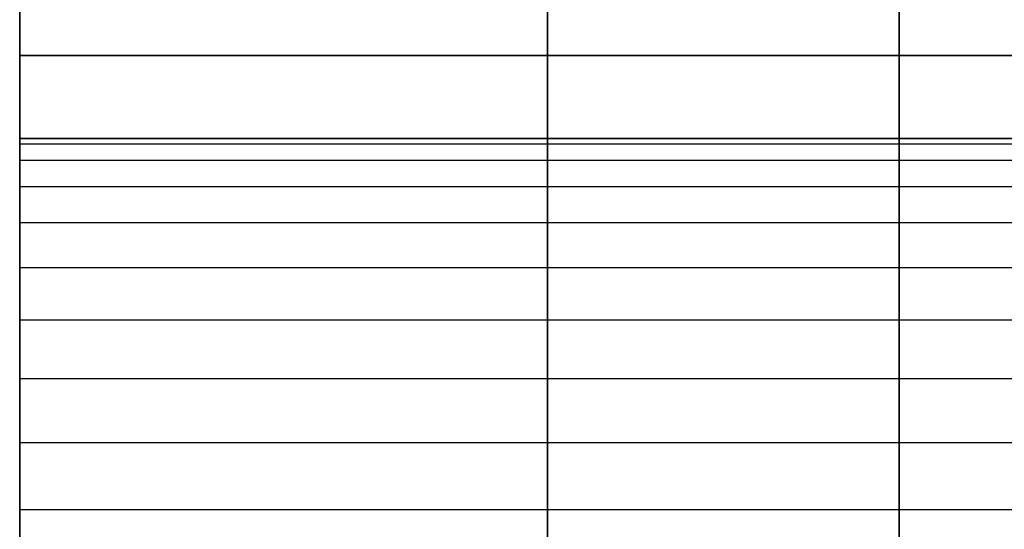
# Model space of a CAD drawing. Units: millimetres. Extents: x 1495 to 9235, y 1784 to 11509.
# Drawn here: x 5573 to 5579, y 6633 to 6636 of the extents above; entities that cross this region are included whole.
import ezdxf

# ---------------------------------------------------------------- set-up
doc = ezdxf.new("R2010")
doc.units = ezdxf.units.MM
doc.layers.add('Dimensions', color=7, linetype='Continuous')
doc.styles.get("Standard").update_dxf_attribs({"font": 'arial.ttf'})
doc.dimstyles.new('Leikkiset keinu', dxfattribs={"dimtxt": 150, "dimasz": 2.5, "dimexe": 0.06, "dimexo": 0.625, "dimtad": 0, "dimtih": 1, "dimtoh": 1, "dimdec": 0, "dimtxsty": 'Standard', "dimcen": 2.5, "dimadec": 0, "dimazin": 0, "dimtfac": 1, "dimtmove": 0, "dimatfit": 3, "dimfxl": 1, "dimarcsym": 0})

# ---------------------------------------------------------------- blocks, each defined once
blk = doc.blocks.new('*D7')
at = {"layer": 'Defpoints', "color": 0, "transparency": 16777216}
for p in [(7463.7186, 7027.6937), (7463.7186, 6685.8945), (3823.0623, 6596.5376)]:
    blk.add_point(p, dxfattribs=at)
at = {"layer": 'Dimensions', "color": 0, "lineweight": -2, "transparency": 16777216}
for p, q in [((3823.0623, 6597.1626), (3823.0623, 7027.7537)), ((7463.7186, 6686.5195), (7463.7186, 7027.7537)), ((3825.5623, 7027.6937), (5433.3179, 7027.6937)), ((7461.2186, 7027.6937), (5853.4629, 7027.6937))]:
    blk.add_line(p, q, dxfattribs=at)
at = {"layer": 'Dimensions', "color": 0, "transparency": 16777216}
for points in [[(3825.5623, 7028.1104), (3825.5623, 7027.2771), (3823.0623, 7027.6937)], [(7461.2186, 7028.1104), (7461.2186, 7027.2771), (7463.7186, 7027.6937)]]:
    blk.add_solid(points, dxfattribs=at)
at = {"layer": 'Dimensions', "color": 0, "transparency": 16777216, "insert": (5643.3904, 7027.6937), "char_height": 150, "attachment_point": 5}
blk.add_mtext('3641', dxfattribs=at)
blk = doc.blocks.new('*D9')
at = {"layer": 'Defpoints', "color": 0, "transparency": 16777216}
for p in [(9234.7936, 9094.3181), (2323.0625, 6183.5474), (9234.7936, 6183.5474)]:
    blk.add_point(p, dxfattribs=at)
at = {"layer": 'Dimensions', "color": 0, "lineweight": -2, "transparency": 16777216}
for p, q in [((2323.0625, 6184.1724), (2323.0625, 9094.3781)), ((9234.7936, 6184.1724), (9234.7936, 9094.3781)), ((2325.5625, 9094.3181), (5554.6844, 9094.3181)), ((9232.2936, 9094.3181), (6003.1718, 9094.3181))]:
    blk.add_line(p, q, dxfattribs=at)
at = {"layer": 'Dimensions', "color": 0, "transparency": 16777216}
for points in [[(2325.5625, 9094.7348), (2325.5625, 9093.9014), (2323.0625, 9094.3181)], [(9232.2936, 9094.7348), (9232.2936, 9093.9014), (9234.7936, 9094.3181)]]:
    blk.add_solid(points, dxfattribs=at)
at = {"layer": 'Dimensions', "color": 0, "transparency": 16777216, "insert": (5778.9281, 9094.3181), "char_height": 150, "attachment_point": 5}
blk.add_mtext('6912', dxfattribs=at)

msp = doc.modelspace()

# ---------------------------------------------------------------- linework, layer by layer
for p, q in [((5578.3053, 6589.5376), (5578.3053, 6689.5376)), ((5576.3053, 6597.5394), (5576.3053, 6681.5394)), ((5573.3055, 6674.4757), (5573.3055, 6594.4757)), ((5578.3055, 6674.4757), (5578.3055, 6594.4757)), ((5576.3053, 6657.017), (5576.3053, 6635.416)), ((5573.3053, 6635.8045), (5573.3053, 6638.7035)), ((5573.3053, 6635.8045), (5573.3053, 6638.7035)), ((5573.3053, 6638.7035), (5573.3053, 6635.8045)), ((5573.3053, 6638.7035), (5573.3053, 6635.8045)), ((5573.3053, 6635.8045), (5573.3053, 6638.7035)), ((5573.3053, 6635.8045), (5573.3053, 6638.7035)), ((5573.3053, 6638.7035), (5573.3053, 6635.8045)), ((5573.3053, 6638.7035), (5573.3053, 6635.8045)), ((5573.3053, 6635.8045), (5573.3053, 6638.7035)), ((5573.3053, 6635.8045), (5573.3053, 6638.7035)), ((5573.3053, 6638.7035), (5573.3053, 6635.8045)), ((5573.3053, 6638.7035), (5573.3053, 6635.8045)), ((5573.3053, 6635.8045), (5573.3053, 6638.7035)), ((5573.3053, 6635.8045), (5573.3053, 6638.7035)), ((5573.3053, 6638.7035), (5573.3053, 6635.8045)), ((5573.3053, 6638.7035), (5573.3053, 6635.8045)), ((5573.3053, 6635.8045), (5573.3053, 6638.7035)), ((5573.3053, 6635.8045), (5573.3053, 6638.7035)), ((5573.3053, 6638.7035), (5573.3053, 6635.8045)), ((5573.3053, 6638.7035), (5573.3053, 6635.8045)), ((5578.3053, 6636.4085), (5578.3053, 6635.8875)), ((5578.3053, 6635.8875), (5578.3053, 6631.8875)), ((5573.3053, 6632.8322), (5573.3053, 6635.8045)), ((5573.3053, 6635.8045), (5583.3053, 6635.8045)), ((5583.3053, 6635.8045), (5573.3053, 6635.8045)), ((5573.3053, 6632.8322), (5573.3053, 6635.8045)), ((5573.3053, 6635.8045), (5573.3053, 6632.8322)), ((5573.3053, 6635.8045), (5583.3053, 6635.8045)), ((5573.3053, 6635.8045), (5573.3053, 6632.8322)), ((5583.3053, 6635.8045), (5573.3053, 6635.8045)), ((5573.3053, 6632.8322), (5573.3053, 6635.8045)), ((5573.3053, 6635.8045), (5583.3053, 6635.8045)), ((5583.3053, 6635.8045), (5573.3053, 6635.8045)), ((5573.3053, 6632.8322), (5573.3053, 6635.8045)), ((5573.3053, 6635.8045), (5573.3053, 6632.8322)), ((5573.3053, 6635.8045), (5583.3053, 6635.8045)), ((5573.3053, 6635.8045), (5573.3053, 6632.8322)), ((5583.3053, 6635.8045), (5573.3053, 6635.8045)), ((5573.3053, 6632.8322), (5573.3053, 6635.8045)), ((5573.3053, 6635.8045), (5583.3053, 6635.8045)), ((5583.3053, 6635.8045), (5573.3053, 6635.8045)), ((5573.3053, 6632.8322), (5573.3053, 6635.8045)), ((5573.3053, 6635.8045), (5573.3053, 6632.8322)), ((5573.3053, 6635.8045), (5583.3053, 6635.8045)), ((5573.3053, 6635.8045), (5573.3053, 6632.8322)), ((5583.3053, 6635.8045), (5573.3053, 6635.8045)), ((5573.3053, 6632.8322), (5573.3053, 6635.8045)), ((5573.3053, 6635.8045), (5583.3053, 6635.8045)), ((5583.3053, 6635.8045), (5573.3053, 6635.8045)), ((5573.3053, 6632.8322), (5573.3053, 6635.8045)), ((5573.3053, 6635.8045), (5573.3053, 6632.8322)), ((5573.3053, 6635.8045), (5583.3053, 6635.8045)), ((5573.3053, 6635.8045), (5573.3053, 6632.8322)), ((5583.3053, 6635.8045), (5573.3053, 6635.8045)), ((5573.3053, 6632.8322), (5573.3053, 6635.8045)), ((5573.3053, 6635.8045), (5583.3053, 6635.8045)), ((5583.3053, 6635.8045), (5573.3053, 6635.8045)), ((5573.3053, 6632.8322), (5573.3053, 6635.8045)), ((5573.3053, 6635.8045), (5573.3053, 6632.8322)), ((5573.3053, 6635.8045), (5583.3053, 6635.8045)), ((5573.3053, 6635.8045), (5573.3053, 6632.8322)), ((5583.3053, 6635.8045), (5573.3053, 6635.8045)), ((5576.3053, 6635.416), (5576.3053, 6630.9808)), ((5583.3053, 6635.3322), (5573.3053, 6635.3322)), ((5573.3053, 6635.3322), (5573.3053, 6635.3014)), ((5573.3053, 6635.3322), (5583.3053, 6635.3322)), ((5573.3053, 6635.3014), (5573.3053, 6635.3322)), ((5583.3053, 6635.3322), (5573.3053, 6635.3322)), ((5573.3053, 6635.3322), (5573.3053, 6635.3014)), ((5573.3053, 6635.3322), (5583.3053, 6635.3322)), ((5573.3053, 6635.3014), (5573.3053, 6635.3322)), ((5573.3053, 6635.3014), (5573.3053, 6635.3322)), ((5573.3053, 6635.3322), (5573.3053, 6635.3014)), ((5573.3053, 6635.3014), (5573.3053, 6635.3322)), ((5573.3053, 6635.3322), (5573.3053, 6635.3014)), ((5583.3053, 6635.3322), (5573.3053, 6635.3322)), ((5573.3053, 6635.3322), (5573.3053, 6635.3014)), ((5573.3053, 6635.3322), (5583.3053, 6635.3322)), ((5573.3053, 6635.3014), (5573.3053, 6635.3322)), ((5583.3053, 6635.3322), (5573.3053, 6635.3322)), ((5573.3053, 6635.3322), (5573.3053, 6635.3014)), ((5573.3053, 6635.3322), (5583.3053, 6635.3322)), ((5573.3053, 6635.3014), (5573.3053, 6635.3322)), ((5573.3053, 6635.3014), (5573.3053, 6635.3322)), ((5573.3053, 6635.3322), (5573.3053, 6635.3014)), ((5573.3053, 6635.3014), (5573.3053, 6635.3322)), ((5573.3053, 6635.3322), (5573.3053, 6635.3014)), ((5583.3053, 6635.3322), (5573.3053, 6635.3322)), ((5573.3053, 6635.3322), (5573.3053, 6635.3014)), ((5573.3053, 6635.3322), (5583.3053, 6635.3322)), ((5573.3053, 6635.3014), (5573.3053, 6635.3322)), ((5583.3053, 6635.3322), (5573.3053, 6635.3322)), ((5573.3053, 6635.3322), (5573.3053, 6635.3014)), ((5573.3053, 6635.3322), (5583.3053, 6635.3322)), ((5573.3053, 6635.3014), (5573.3053, 6635.3322)), ((5573.3053, 6635.3014), (5573.3053, 6635.3322)), ((5573.3053, 6635.3322), (5573.3053, 6635.3014)), ((5573.3053, 6635.3014), (5573.3053, 6635.3322)), ((5573.3053, 6635.3322), (5573.3053, 6635.3014)), ((5583.3053, 6635.3322), (5573.3053, 6635.3322)), ((5573.3053, 6635.3322), (5573.3053, 6635.3014)), ((5573.3053, 6635.3322), (5583.3053, 6635.3322)), ((5573.3053, 6635.3014), (5573.3053, 6635.3322)), ((5583.3053, 6635.3322), (5573.3053, 6635.3322)), ((5573.3053, 6635.3322), (5573.3053, 6635.3014)), ((5573.3053, 6635.3322), (5583.3053, 6635.3322)), ((5573.3053, 6635.3014), (5573.3053, 6635.3322)), ((5573.3053, 6635.3014), (5573.3053, 6635.3322)), ((5573.3053, 6635.3322), (5573.3053, 6635.3014)), ((5573.3053, 6635.3014), (5573.3053, 6635.3322)), ((5573.3053, 6635.3322), (5573.3053, 6635.3014)), ((5583.3053, 6635.3322), (5573.3053, 6635.3322)), ((5573.3053, 6635.3322), (5573.3053, 6635.3014)), ((5573.3053, 6635.3322), (5583.3053, 6635.3322)), ((5573.3053, 6635.3014), (5573.3053, 6635.3322)), ((5583.3053, 6635.3322), (5573.3053, 6635.3322)), ((5573.3053, 6635.3322), (5573.3053, 6635.3014)), ((5573.3053, 6635.3322), (5583.3053, 6635.3322)), ((5573.3053, 6635.3014), (5573.3053, 6635.3322)), ((5573.3053, 6635.3014), (5573.3053, 6635.3322)), ((5573.3053, 6635.3322), (5573.3053, 6635.3014)), ((5573.3053, 6635.3014), (5573.3053, 6635.3322)), ((5573.3053, 6635.3322), (5573.3053, 6635.3014)), ((5573.3053, 6635.3014), (5583.3053, 6635.3014)), ((5573.3053, 6635.3014), (5573.3053, 6635.2099)), ((5573.3053, 6635.2099), (5573.3053, 6635.3014)), ((5573.3053, 6635.3014), (5583.3053, 6635.3014)), ((5573.3053, 6635.3014), (5583.3053, 6635.3014)), ((5573.3053, 6635.3014), (5573.3053, 6635.2099)), ((5573.3053, 6635.2099), (5573.3053, 6635.3014)), ((5573.3053, 6635.3014), (5583.3053, 6635.3014)), ((5573.3053, 6635.3014), (5573.3053, 6635.2099)), ((5573.3053, 6635.2099), (5573.3053, 6635.3014)), ((5573.3053, 6635.3014), (5573.3053, 6635.2099)), ((5573.3053, 6635.2099), (5573.3053, 6635.3014)), ((5573.3053, 6635.3014), (5583.3053, 6635.3014)), ((5573.3053, 6635.3014), (5573.3053, 6635.2099)), ((5573.3053, 6635.2099), (5573.3053, 6635.3014)), ((5573.3053, 6635.3014), (5583.3053, 6635.3014)), ((5573.3053, 6635.3014), (5583.3053, 6635.3014)), ((5573.3053, 6635.3014), (5573.3053, 6635.2099)), ((5573.3053, 6635.2099), (5573.3053, 6635.3014)), ((5573.3053, 6635.3014), (5583.3053, 6635.3014)), ((5573.3053, 6635.3014), (5573.3053, 6635.2099)), ((5573.3053, 6635.2099), (5573.3053, 6635.3014)), ((5573.3053, 6635.3014), (5573.3053, 6635.2099)), ((5573.3053, 6635.2099), (5573.3053, 6635.3014)), ((5573.3053, 6635.3014), (5583.3053, 6635.3014)), ((5573.3053, 6635.3014), (5573.3053, 6635.2099)), ((5573.3053, 6635.2099), (5573.3053, 6635.3014)), ((5573.3053, 6635.3014), (5583.3053, 6635.3014)), ((5573.3053, 6635.3014), (5583.3053, 6635.3014)), ((5573.3053, 6635.3014), (5573.3053, 6635.2099)), ((5573.3053, 6635.2099), (5573.3053, 6635.3014)), ((5573.3053, 6635.3014), (5583.3053, 6635.3014)), ((5573.3053, 6635.3014), (5573.3053, 6635.2099)), ((5573.3053, 6635.2099), (5573.3053, 6635.3014)), ((5573.3053, 6635.3014), (5573.3053, 6635.2099)), ((5573.3053, 6635.2099), (5573.3053, 6635.3014)), ((5573.3053, 6635.3014), (5583.3053, 6635.3014)), ((5573.3053, 6635.3014), (5573.3053, 6635.2099)), ((5573.3053, 6635.2099), (5573.3053, 6635.3014)), ((5573.3053, 6635.3014), (5583.3053, 6635.3014)), ((5573.3053, 6635.3014), (5583.3053, 6635.3014)), ((5573.3053, 6635.3014), (5573.3053, 6635.2099)), ((5573.3053, 6635.2099), (5573.3053, 6635.3014)), ((5573.3053, 6635.3014), (5583.3053, 6635.3014)), ((5573.3053, 6635.3014), (5573.3053, 6635.2099)), ((5573.3053, 6635.2099), (5573.3053, 6635.3014)), ((5573.3053, 6635.3014), (5573.3053, 6635.2099)), ((5573.3053, 6635.2099), (5573.3053, 6635.3014)), ((5573.3053, 6635.3014), (5583.3053, 6635.3014)), ((5573.3053, 6635.3014), (5573.3053, 6635.2099)), ((5573.3053, 6635.2099), (5573.3053, 6635.3014)), ((5573.3053, 6635.3014), (5583.3053, 6635.3014)), ((5573.3053, 6635.3014), (5583.3053, 6635.3014)), ((5573.3053, 6635.3014), (5573.3053, 6635.2099)), ((5573.3053, 6635.2099), (5573.3053, 6635.3014)), ((5573.3053, 6635.3014), (5583.3053, 6635.3014)), ((5573.3053, 6635.3014), (5573.3053, 6635.2099)), ((5573.3053, 6635.2099), (5573.3053, 6635.3014)), ((5573.3053, 6635.3014), (5573.3053, 6635.2099)), ((5573.3053, 6635.2099), (5573.3053, 6635.3014)), ((5573.3053, 6635.2099), (5583.3053, 6635.2099)), ((5573.3053, 6635.2099), (5573.3053, 6635.0597)), ((5573.3053, 6635.0597), (5573.3053, 6635.2099)), ((5573.3053, 6635.2099), (5583.3053, 6635.2099)), ((5573.3053, 6635.2099), (5583.3053, 6635.2099)), ((5573.3053, 6635.2099), (5573.3053, 6635.0597)), ((5573.3053, 6635.0597), (5573.3053, 6635.2099)), ((5573.3053, 6635.2099), (5583.3053, 6635.2099)), ((5573.3053, 6635.2099), (5573.3053, 6635.0597)), ((5573.3053, 6635.0597), (5573.3053, 6635.2099)), ((5573.3053, 6635.2099), (5573.3053, 6635.0597)), ((5573.3053, 6635.0597), (5573.3053, 6635.2099)), ((5573.3053, 6635.2099), (5583.3053, 6635.2099)), ((5573.3053, 6635.2099), (5573.3053, 6635.0597)), ((5573.3053, 6635.0597), (5573.3053, 6635.2099)), ((5573.3053, 6635.2099), (5583.3053, 6635.2099)), ((5573.3053, 6635.2099), (5583.3053, 6635.2099)), ((5573.3053, 6635.2099), (5573.3053, 6635.0597)), ((5573.3053, 6635.0597), (5573.3053, 6635.2099)), ((5573.3053, 6635.2099), (5583.3053, 6635.2099)), ((5573.3053, 6635.2099), (5573.3053, 6635.0597)), ((5573.3053, 6635.0597), (5573.3053, 6635.2099)), ((5573.3053, 6635.2099), (5573.3053, 6635.0597)), ((5573.3053, 6635.0597), (5573.3053, 6635.2099)), ((5573.3053, 6635.2099), (5583.3053, 6635.2099)), ((5573.3053, 6635.2099), (5573.3053, 6635.0597)), ((5573.3053, 6635.0597), (5573.3053, 6635.2099)), ((5573.3053, 6635.2099), (5583.3053, 6635.2099)), ((5573.3053, 6635.2099), (5583.3053, 6635.2099)), ((5573.3053, 6635.2099), (5573.3053, 6635.0597)), ((5573.3053, 6635.0597), (5573.3053, 6635.2099)), ((5573.3053, 6635.2099), (5583.3053, 6635.2099)), ((5573.3053, 6635.2099), (5573.3053, 6635.0597)), ((5573.3053, 6635.0597), (5573.3053, 6635.2099)), ((5573.3053, 6635.2099), (5573.3053, 6635.0597)), ((5573.3053, 6635.0597), (5573.3053, 6635.2099)), ((5573.3053, 6635.2099), (5583.3053, 6635.2099)), ((5573.3053, 6635.2099), (5573.3053, 6635.0597)), ((5573.3053, 6635.0597), (5573.3053, 6635.2099)), ((5573.3053, 6635.2099), (5583.3053, 6635.2099)), ((5573.3053, 6635.2099), (5583.3053, 6635.2099)), ((5573.3053, 6635.2099), (5573.3053, 6635.0597)), ((5573.3053, 6635.0597), (5573.3053, 6635.2099)), ((5573.3053, 6635.2099), (5583.3053, 6635.2099)), ((5573.3053, 6635.2099), (5573.3053, 6635.0597)), ((5573.3053, 6635.0597), (5573.3053, 6635.2099)), ((5573.3053, 6635.2099), (5573.3053, 6635.0597)), ((5573.3053, 6635.0597), (5573.3053, 6635.2099)), ((5573.3053, 6635.2099), (5583.3053, 6635.2099)), ((5573.3053, 6635.2099), (5573.3053, 6635.0597)), ((5573.3053, 6635.0597), (5573.3053, 6635.2099)), ((5573.3053, 6635.2099), (5583.3053, 6635.2099)), ((5573.3053, 6635.2099), (5583.3053, 6635.2099)), ((5573.3053, 6635.2099), (5573.3053, 6635.0597)), ((5573.3053, 6635.0597), (5573.3053, 6635.2099)), ((5573.3053, 6635.2099), (5583.3053, 6635.2099)), ((5573.3053, 6635.2099), (5573.3053, 6635.0597)), ((5573.3053, 6635.0597), (5573.3053, 6635.2099)), ((5573.3053, 6635.2099), (5573.3053, 6635.0597)), ((5573.3053, 6635.0597), (5573.3053, 6635.2099)), ((5573.3053, 6635.0597), (5583.3053, 6635.0597)), ((5573.3053, 6635.0597), (5573.3053, 6634.8548)), ((5573.3053, 6635.0597), (5583.3053, 6635.0597)), ((5573.3053, 6634.8548), (5573.3053, 6635.0597)), ((5573.3053, 6635.0597), (5583.3053, 6635.0597)), ((5573.3053, 6635.0597), (5573.3053, 6634.8548)), ((5573.3053, 6635.0597), (5583.3053, 6635.0597)), ((5573.3053, 6634.8548), (5573.3053, 6635.0597)), ((5573.3053, 6635.0597), (5573.3053, 6634.8548)), ((5573.3053, 6634.8548), (5573.3053, 6635.0597)), ((5573.3053, 6635.0597), (5573.3053, 6634.8548)), ((5573.3053, 6634.8548), (5573.3053, 6635.0597)), ((5573.3053, 6635.0597), (5583.3053, 6635.0597)), ((5573.3053, 6635.0597), (5573.3053, 6634.8548)), ((5573.3053, 6635.0597), (5583.3053, 6635.0597)), ((5573.3053, 6634.8548), (5573.3053, 6635.0597)), ((5573.3053, 6635.0597), (5583.3053, 6635.0597)), ((5573.3053, 6635.0597), (5573.3053, 6634.8548)), ((5573.3053, 6635.0597), (5583.3053, 6635.0597)), ((5573.3053, 6634.8548), (5573.3053, 6635.0597)), ((5573.3053, 6635.0597), (5573.3053, 6634.8548)), ((5573.3053, 6634.8548), (5573.3053, 6635.0597)), ((5573.3053, 6635.0597), (5573.3053, 6634.8548)), ((5573.3053, 6634.8548), (5573.3053, 6635.0597)), ((5573.3053, 6635.0597), (5583.3053, 6635.0597)), ((5573.3053, 6635.0597), (5573.3053, 6634.8548)), ((5573.3053, 6635.0597), (5583.3053, 6635.0597)), ((5573.3053, 6634.8548), (5573.3053, 6635.0597)), ((5573.3053, 6635.0597), (5583.3053, 6635.0597)), ((5573.3053, 6635.0597), (5573.3053, 6634.8548)), ((5573.3053, 6635.0597), (5583.3053, 6635.0597)), ((5573.3053, 6634.8548), (5573.3053, 6635.0597)), ((5573.3053, 6635.0597), (5573.3053, 6634.8548)), ((5573.3053, 6634.8548), (5573.3053, 6635.0597)), ((5573.3053, 6635.0597), (5573.3053, 6634.8548)), ((5573.3053, 6634.8548), (5573.3053, 6635.0597)), ((5573.3053, 6635.0597), (5583.3053, 6635.0597)), ((5573.3053, 6635.0597), (5573.3053, 6634.8548)), ((5573.3053, 6635.0597), (5583.3053, 6635.0597)), ((5573.3053, 6634.8548), (5573.3053, 6635.0597)), ((5573.3053, 6635.0597), (5583.3053, 6635.0597)), ((5573.3053, 6635.0597), (5573.3053, 6634.8548)), ((5573.3053, 6635.0597), (5583.3053, 6635.0597)), ((5573.3053, 6634.8548), (5573.3053, 6635.0597)), ((5573.3053, 6635.0597), (5573.3053, 6634.8548)), ((5573.3053, 6634.8548), (5573.3053, 6635.0597)), ((5573.3053, 6635.0597), (5573.3053, 6634.8548)), ((5573.3053, 6634.8548), (5573.3053, 6635.0597)), ((5573.3053, 6635.0597), (5583.3053, 6635.0597)), ((5573.3053, 6635.0597), (5573.3053, 6634.8548)), ((5573.3053, 6635.0597), (5583.3053, 6635.0597)), ((5573.3053, 6634.8548), (5573.3053, 6635.0597)), ((5573.3053, 6635.0597), (5583.3053, 6635.0597)), ((5573.3053, 6635.0597), (5573.3053, 6634.8548)), ((5573.3053, 6635.0597), (5583.3053, 6635.0597)), ((5573.3053, 6634.8548), (5573.3053, 6635.0597)), ((5573.3053, 6635.0597), (5573.3053, 6634.8548)), ((5573.3053, 6634.8548), (5573.3053, 6635.0597)), ((5573.3053, 6635.0597), (5573.3053, 6634.8548)), ((5573.3053, 6634.8548), (5573.3053, 6635.0597)), ((5573.3053, 6634.8548), (5583.3053, 6634.8548)), ((5573.3053, 6634.8548), (5573.3053, 6634.6)), ((5573.3053, 6634.6), (5573.3053, 6634.8548)), ((5573.3053, 6634.8548), (5583.3053, 6634.8548)), ((5573.3053, 6634.8548), (5583.3053, 6634.8548)), ((5573.3053, 6634.8548), (5573.3053, 6634.6)), ((5573.3053, 6634.6), (5573.3053, 6634.8548)), ((5573.3053, 6634.8548), (5583.3053, 6634.8548)), ((5573.3053, 6634.8548), (5573.3053, 6634.6)), ((5573.3053, 6634.6), (5573.3053, 6634.8548)), ((5573.3053, 6634.8548), (5573.3053, 6634.6)), ((5573.3053, 6634.6), (5573.3053, 6634.8548)), ((5573.3053, 6634.8548), (5583.3053, 6634.8548)), ((5573.3053, 6634.8548), (5573.3053, 6634.6)), ((5573.3053, 6634.6), (5573.3053, 6634.8548)), ((5573.3053, 6634.8548), (5583.3053, 6634.8548)), ((5573.3053, 6634.8548), (5583.3053, 6634.8548)), ((5573.3053, 6634.8548), (5573.3053, 6634.6)), ((5573.3053, 6634.6), (5573.3053, 6634.8548)), ((5573.3053, 6634.8548), (5583.3053, 6634.8548)), ((5573.3053, 6634.8548), (5573.3053, 6634.6)), ((5573.3053, 6634.6), (5573.3053, 6634.8548)), ((5573.3053, 6634.8548), (5573.3053, 6634.6)), ((5573.3053, 6634.6), (5573.3053, 6634.8548)), ((5573.3053, 6634.8548), (5583.3053, 6634.8548)), ((5573.3053, 6634.8548), (5573.3053, 6634.6)), ((5573.3053, 6634.6), (5573.3053, 6634.8548)), ((5573.3053, 6634.8548), (5583.3053, 6634.8548)), ((5573.3053, 6634.8548), (5583.3053, 6634.8548)), ((5573.3053, 6634.8548), (5573.3053, 6634.6)), ((5573.3053, 6634.6), (5573.3053, 6634.8548)), ((5573.3053, 6634.8548), (5583.3053, 6634.8548)), ((5573.3053, 6634.8548), (5573.3053, 6634.6)), ((5573.3053, 6634.6), (5573.3053, 6634.8548)), ((5573.3053, 6634.8548), (5573.3053, 6634.6)), ((5573.3053, 6634.6), (5573.3053, 6634.8548)), ((5573.3053, 6634.8548), (5583.3053, 6634.8548)), ((5573.3053, 6634.8548), (5573.3053, 6634.6)), ((5573.3053, 6634.6), (5573.3053, 6634.8548)), ((5573.3053, 6634.8548), (5583.3053, 6634.8548)), ((5573.3053, 6634.8548), (5583.3053, 6634.8548)), ((5573.3053, 6634.8548), (5573.3053, 6634.6)), ((5573.3053, 6634.6), (5573.3053, 6634.8548)), ((5573.3053, 6634.8548), (5583.3053, 6634.8548)), ((5573.3053, 6634.8548), (5573.3053, 6634.6)), ((5573.3053, 6634.6), (5573.3053, 6634.8548)), ((5573.3053, 6634.8548), (5573.3053, 6634.6)), ((5573.3053, 6634.6), (5573.3053, 6634.8548)), ((5573.3053, 6634.8548), (5583.3053, 6634.8548)), ((5573.3053, 6634.8548), (5573.3053, 6634.6)), ((5573.3053, 6634.6), (5573.3053, 6634.8548)), ((5573.3053, 6634.8548), (5583.3053, 6634.8548)), ((5573.3053, 6634.8548), (5583.3053, 6634.8548)), ((5573.3053, 6634.8548), (5573.3053, 6634.6)), ((5573.3053, 6634.6), (5573.3053, 6634.8548)), ((5573.3053, 6634.8548), (5583.3053, 6634.8548)), ((5573.3053, 6634.8548), (5573.3053, 6634.6)), ((5573.3053, 6634.6), (5573.3053, 6634.8548)), ((5573.3053, 6634.8548), (5573.3053, 6634.6)), ((5573.3053, 6634.6), (5573.3053, 6634.8548)), ((5573.3053, 6634.6), (5583.3053, 6634.6)), ((5573.3053, 6634.6), (5573.3053, 6634.3017)), ((5573.3053, 6634.6), (5583.3053, 6634.6)), ((5573.3053, 6634.3017), (5573.3053, 6634.6)), ((5573.3053, 6634.6), (5583.3053, 6634.6)), ((5573.3053, 6634.6), (5573.3053, 6634.3017)), ((5573.3053, 6634.6), (5583.3053, 6634.6)), ((5573.3053, 6634.3017), (5573.3053, 6634.6)), ((5573.3053, 6634.6), (5573.3053, 6634.3017)), ((5573.3053, 6634.3017), (5573.3053, 6634.6)), ((5573.3053, 6634.6), (5573.3053, 6634.3017)), ((5573.3053, 6634.3017), (5573.3053, 6634.6)), ((5573.3053, 6634.6), (5583.3053, 6634.6)), ((5573.3053, 6634.6), (5573.3053, 6634.3017)), ((5573.3053, 6634.6), (5583.3053, 6634.6)), ((5573.3053, 6634.3017), (5573.3053, 6634.6)), ((5573.3053, 6634.6), (5583.3053, 6634.6)), ((5573.3053, 6634.6), (5573.3053, 6634.3017)), ((5573.3053, 6634.6), (5583.3053, 6634.6)), ((5573.3053, 6634.3017), (5573.3053, 6634.6)), ((5573.3053, 6634.6), (5573.3053, 6634.3017)), ((5573.3053, 6634.3017), (5573.3053, 6634.6)), ((5573.3053, 6634.6), (5573.3053, 6634.3017)), ((5573.3053, 6634.3017), (5573.3053, 6634.6)), ((5573.3053, 6634.6), (5583.3053, 6634.6)), ((5573.3053, 6634.6), (5573.3053, 6634.3017)), ((5573.3053, 6634.6), (5583.3053, 6634.6)), ((5573.3053, 6634.3017), (5573.3053, 6634.6)), ((5573.3053, 6634.6), (5583.3053, 6634.6)), ((5573.3053, 6634.6), (5573.3053, 6634.3017)), ((5573.3053, 6634.6), (5583.3053, 6634.6)), ((5573.3053, 6634.3017), (5573.3053, 6634.6)), ((5573.3053, 6634.6), (5573.3053, 6634.3017)), ((5573.3053, 6634.3017), (5573.3053, 6634.6)), ((5573.3053, 6634.6), (5573.3053, 6634.3017)), ((5573.3053, 6634.3017), (5573.3053, 6634.6)), ((5573.3053, 6634.6), (5583.3053, 6634.6)), ((5573.3053, 6634.6), (5573.3053, 6634.3017)), ((5573.3053, 6634.6), (5583.3053, 6634.6)), ((5573.3053, 6634.3017), (5573.3053, 6634.6)), ((5573.3053, 6634.6), (5583.3053, 6634.6)), ((5573.3053, 6634.6), (5573.3053, 6634.3017)), ((5573.3053, 6634.6), (5583.3053, 6634.6)), ((5573.3053, 6634.3017), (5573.3053, 6634.6)), ((5573.3053, 6634.6), (5573.3053, 6634.3017)), ((5573.3053, 6634.3017), (5573.3053, 6634.6)), ((5573.3053, 6634.6), (5573.3053, 6634.3017)), ((5573.3053, 6634.3017), (5573.3053, 6634.6)), ((5573.3053, 6634.6), (5583.3053, 6634.6)), ((5573.3053, 6634.6), (5573.3053, 6634.3017)), ((5573.3053, 6634.6), (5583.3053, 6634.6)), ((5573.3053, 6634.3017), (5573.3053, 6634.6)), ((5573.3053, 6634.6), (5583.3053, 6634.6)), ((5573.3053, 6634.6), (5573.3053, 6634.3017)), ((5573.3053, 6634.6), (5583.3053, 6634.6)), ((5573.3053, 6634.3017), (5573.3053, 6634.6)), ((5573.3053, 6634.6), (5573.3053, 6634.3017)), ((5573.3053, 6634.3017), (5573.3053, 6634.6)), ((5573.3053, 6634.6), (5573.3053, 6634.3017)), ((5573.3053, 6634.3017), (5573.3053, 6634.6)), ((5573.3053, 6634.3017), (5583.3053, 6634.3017)), ((5573.3053, 6634.3017), (5573.3053, 6633.9672)), ((5573.3053, 6633.9672), (5573.3053, 6634.3017)), ((5573.3053, 6634.3017), (5583.3053, 6634.3017)), ((5573.3053, 6634.3017), (5583.3053, 6634.3017)), ((5573.3053, 6634.3017), (5573.3053, 6633.9672)), ((5573.3053, 6633.9672), (5573.3053, 6634.3017)), ((5573.3053, 6634.3017), (5583.3053, 6634.3017)), ((5573.3053, 6634.3017), (5573.3053, 6633.9672)), ((5573.3053, 6633.9672), (5573.3053, 6634.3017)), ((5573.3053, 6634.3017), (5573.3053, 6633.9672)), ((5573.3053, 6633.9672), (5573.3053, 6634.3017)), ((5573.3053, 6634.3017), (5583.3053, 6634.3017)), ((5573.3053, 6634.3017), (5573.3053, 6633.9672)), ((5573.3053, 6633.9672), (5573.3053, 6634.3017)), ((5573.3053, 6634.3017), (5583.3053, 6634.3017)), ((5573.3053, 6634.3017), (5583.3053, 6634.3017)), ((5573.3053, 6634.3017), (5573.3053, 6633.9672)), ((5573.3053, 6633.9672), (5573.3053, 6634.3017)), ((5573.3053, 6634.3017), (5583.3053, 6634.3017)), ((5573.3053, 6634.3017), (5573.3053, 6633.9672)), ((5573.3053, 6633.9672), (5573.3053, 6634.3017)), ((5573.3053, 6634.3017), (5573.3053, 6633.9672)), ((5573.3053, 6633.9672), (5573.3053, 6634.3017)), ((5573.3053, 6634.3017), (5583.3053, 6634.3017)), ((5573.3053, 6634.3017), (5573.3053, 6633.9672)), ((5573.3053, 6633.9672), (5573.3053, 6634.3017)), ((5573.3053, 6634.3017), (5583.3053, 6634.3017)), ((5573.3053, 6634.3017), (5583.3053, 6634.3017)), ((5573.3053, 6634.3017), (5573.3053, 6633.9672)), ((5573.3053, 6633.9672), (5573.3053, 6634.3017)), ((5573.3053, 6634.3017), (5583.3053, 6634.3017)), ((5573.3053, 6634.3017), (5573.3053, 6633.9672)), ((5573.3053, 6633.9672), (5573.3053, 6634.3017)), ((5573.3053, 6634.3017), (5573.3053, 6633.9672)), ((5573.3053, 6633.9672), (5573.3053, 6634.3017)), ((5573.3053, 6634.3017), (5583.3053, 6634.3017)), ((5573.3053, 6634.3017), (5573.3053, 6633.9672)), ((5573.3053, 6633.9672), (5573.3053, 6634.3017)), ((5573.3053, 6634.3017), (5583.3053, 6634.3017)), ((5573.3053, 6634.3017), (5583.3053, 6634.3017)), ((5573.3053, 6634.3017), (5573.3053, 6633.9672)), ((5573.3053, 6633.9672), (5573.3053, 6634.3017)), ((5573.3053, 6634.3017), (5583.3053, 6634.3017)), ((5573.3053, 6634.3017), (5573.3053, 6633.9672)), ((5573.3053, 6633.9672), (5573.3053, 6634.3017)), ((5573.3053, 6634.3017), (5573.3053, 6633.9672)), ((5573.3053, 6633.9672), (5573.3053, 6634.3017)), ((5573.3053, 6634.3017), (5583.3053, 6634.3017)), ((5573.3053, 6634.3017), (5573.3053, 6633.9672)), ((5573.3053, 6633.9672), (5573.3053, 6634.3017)), ((5573.3053, 6634.3017), (5583.3053, 6634.3017)), ((5573.3053, 6634.3017), (5583.3053, 6634.3017)), ((5573.3053, 6634.3017), (5573.3053, 6633.9672)), ((5573.3053, 6633.9672), (5573.3053, 6634.3017)), ((5573.3053, 6634.3017), (5583.3053, 6634.3017)), ((5573.3053, 6634.3017), (5573.3053, 6633.9672)), ((5573.3053, 6633.9672), (5573.3053, 6634.3017)), ((5573.3053, 6634.3017), (5573.3053, 6633.9672)), ((5573.3053, 6633.9672), (5573.3053, 6634.3017)), ((5573.3053, 6633.9672), (5583.3053, 6633.9672)), ((5573.3053, 6633.9672), (5573.3053, 6633.6048)), ((5573.3053, 6633.6048), (5573.3053, 6633.9672)), ((5573.3053, 6633.9672), (5583.3053, 6633.9672)), ((5573.3053, 6633.9672), (5583.3053, 6633.9672)), ((5573.3053, 6633.9672), (5573.3053, 6633.6048)), ((5573.3053, 6633.6048), (5573.3053, 6633.9672)), ((5573.3053, 6633.9672), (5583.3053, 6633.9672)), ((5573.3053, 6633.9672), (5573.3053, 6633.6048)), ((5573.3053, 6633.6048), (5573.3053, 6633.9672)), ((5573.3053, 6633.9672), (5573.3053, 6633.6048)), ((5573.3053, 6633.6048), (5573.3053, 6633.9672)), ((5573.3053, 6633.9672), (5583.3053, 6633.9672)), ((5573.3053, 6633.9672), (5573.3053, 6633.6048)), ((5573.3053, 6633.6048), (5573.3053, 6633.9672)), ((5573.3053, 6633.9672), (5583.3053, 6633.9672)), ((5573.3053, 6633.9672), (5583.3053, 6633.9672)), ((5573.3053, 6633.9672), (5573.3053, 6633.6048)), ((5573.3053, 6633.6048), (5573.3053, 6633.9672)), ((5573.3053, 6633.9672), (5583.3053, 6633.9672)), ((5573.3053, 6633.9672), (5573.3053, 6633.6048)), ((5573.3053, 6633.6048), (5573.3053, 6633.9672)), ((5573.3053, 6633.9672), (5573.3053, 6633.6048)), ((5573.3053, 6633.6048), (5573.3053, 6633.9672)), ((5573.3053, 6633.9672), (5583.3053, 6633.9672)), ((5573.3053, 6633.9672), (5573.3053, 6633.6048)), ((5573.3053, 6633.6048), (5573.3053, 6633.9672)), ((5573.3053, 6633.9672), (5583.3053, 6633.9672)), ((5573.3053, 6633.9672), (5583.3053, 6633.9672)), ((5573.3053, 6633.9672), (5573.3053, 6633.6048)), ((5573.3053, 6633.6048), (5573.3053, 6633.9672)), ((5573.3053, 6633.9672), (5583.3053, 6633.9672)), ((5573.3053, 6633.9672), (5573.3053, 6633.6048)), ((5573.3053, 6633.6048), (5573.3053, 6633.9672)), ((5573.3053, 6633.9672), (5573.3053, 6633.6048)), ((5573.3053, 6633.6048), (5573.3053, 6633.9672)), ((5573.3053, 6633.9672), (5583.3053, 6633.9672)), ((5573.3053, 6633.9672), (5573.3053, 6633.6048)), ((5573.3053, 6633.6048), (5573.3053, 6633.9672)), ((5573.3053, 6633.9672), (5583.3053, 6633.9672)), ((5573.3053, 6633.9672), (5583.3053, 6633.9672)), ((5573.3053, 6633.9672), (5573.3053, 6633.6048)), ((5573.3053, 6633.6048), (5573.3053, 6633.9672)), ((5573.3053, 6633.9672), (5583.3053, 6633.9672)), ((5573.3053, 6633.9672), (5573.3053, 6633.6048)), ((5573.3053, 6633.6048), (5573.3053, 6633.9672)), ((5573.3053, 6633.9672), (5573.3053, 6633.6048)), ((5573.3053, 6633.6048), (5573.3053, 6633.9672)), ((5573.3053, 6633.9672), (5583.3053, 6633.9672)), ((5573.3053, 6633.9672), (5573.3053, 6633.6048)), ((5573.3053, 6633.6048), (5573.3053, 6633.9672)), ((5573.3053, 6633.9672), (5583.3053, 6633.9672)), ((5573.3053, 6633.9672), (5583.3053, 6633.9672)), ((5573.3053, 6633.9672), (5573.3053, 6633.6048)), ((5573.3053, 6633.6048), (5573.3053, 6633.9672)), ((5573.3053, 6633.9672), (5583.3053, 6633.9672)), ((5573.3053, 6633.9672), (5573.3053, 6633.6048)), ((5573.3053, 6633.6048), (5573.3053, 6633.9672)), ((5573.3053, 6633.9672), (5573.3053, 6633.6048)), ((5573.3053, 6633.6048), (5573.3053, 6633.9672)), ((5573.3053, 6633.6048), (5583.3053, 6633.6048)), ((5573.3053, 6633.6048), (5573.3053, 6633.2233)), ((5573.3053, 6633.6048), (5583.3053, 6633.6048)), ((5573.3053, 6633.2233), (5573.3053, 6633.6048)), ((5573.3053, 6633.6048), (5583.3053, 6633.6048)), ((5573.3053, 6633.6048), (5573.3053, 6633.2233)), ((5573.3053, 6633.6048), (5583.3053, 6633.6048)), ((5573.3053, 6633.2233), (5573.3053, 6633.6048)), ((5573.3053, 6633.6048), (5573.3053, 6633.2233)), ((5573.3053, 6633.2233), (5573.3053, 6633.6048)), ((5573.3053, 6633.6048), (5573.3053, 6633.2233)), ((5573.3053, 6633.2233), (5573.3053, 6633.6048)), ((5573.3053, 6633.6048), (5583.3053, 6633.6048)), ((5573.3053, 6633.6048), (5573.3053, 6633.2233)), ((5573.3053, 6633.6048), (5583.3053, 6633.6048)), ((5573.3053, 6633.2233), (5573.3053, 6633.6048)), ((5573.3053, 6633.6048), (5583.3053, 6633.6048)), ((5573.3053, 6633.6048), (5573.3053, 6633.2233)), ((5573.3053, 6633.6048), (5583.3053, 6633.6048)), ((5573.3053, 6633.2233), (5573.3053, 6633.6048)), ((5573.3053, 6633.6048), (5573.3053, 6633.2233)), ((5573.3053, 6633.2233), (5573.3053, 6633.6048)), ((5573.3053, 6633.6048), (5573.3053, 6633.2233)), ((5573.3053, 6633.2233), (5573.3053, 6633.6048)), ((5573.3053, 6633.6048), (5583.3053, 6633.6048)), ((5573.3053, 6633.6048), (5573.3053, 6633.2233)), ((5573.3053, 6633.6048), (5583.3053, 6633.6048)), ((5573.3053, 6633.2233), (5573.3053, 6633.6048)), ((5573.3053, 6633.6048), (5583.3053, 6633.6048)), ((5573.3053, 6633.6048), (5573.3053, 6633.2233)), ((5573.3053, 6633.6048), (5583.3053, 6633.6048)), ((5573.3053, 6633.2233), (5573.3053, 6633.6048)), ((5573.3053, 6633.6048), (5573.3053, 6633.2233)), ((5573.3053, 6633.2233), (5573.3053, 6633.6048)), ((5573.3053, 6633.6048), (5573.3053, 6633.2233)), ((5573.3053, 6633.2233), (5573.3053, 6633.6048)), ((5573.3053, 6633.6048), (5583.3053, 6633.6048)), ((5573.3053, 6633.6048), (5573.3053, 6633.2233)), ((5573.3053, 6633.6048), (5583.3053, 6633.6048)), ((5573.3053, 6633.2233), (5573.3053, 6633.6048)), ((5573.3053, 6633.6048), (5583.3053, 6633.6048)), ((5573.3053, 6633.6048), (5573.3053, 6633.2233)), ((5573.3053, 6633.6048), (5583.3053, 6633.6048)), ((5573.3053, 6633.2233), (5573.3053, 6633.6048)), ((5573.3053, 6633.6048), (5573.3053, 6633.2233)), ((5573.3053, 6633.2233), (5573.3053, 6633.6048)), ((5573.3053, 6633.6048), (5573.3053, 6633.2233)), ((5573.3053, 6633.2233), (5573.3053, 6633.6048)), ((5573.3053, 6633.6048), (5583.3053, 6633.6048)), ((5573.3053, 6633.6048), (5573.3053, 6633.2233)), ((5573.3053, 6633.6048), (5583.3053, 6633.6048)), ((5573.3053, 6633.2233), (5573.3053, 6633.6048)), ((5573.3053, 6633.6048), (5583.3053, 6633.6048)), ((5573.3053, 6633.6048), (5573.3053, 6633.2233)), ((5573.3053, 6633.6048), (5583.3053, 6633.6048)), ((5573.3053, 6633.2233), (5573.3053, 6633.6048)), ((5573.3053, 6633.6048), (5573.3053, 6633.2233)), ((5573.3053, 6633.2233), (5573.3053, 6633.6048)), ((5573.3053, 6633.6048), (5573.3053, 6633.2233)), ((5573.3053, 6633.2233), (5573.3053, 6633.6048)), ((5573.3053, 6633.2233), (5583.3053, 6633.2233)), ((5573.3053, 6633.2233), (5573.3053, 6632.8322)), ((5573.3053, 6632.8322), (5573.3053, 6633.2233)), ((5573.3053, 6633.2233), (5583.3053, 6633.2233)), ((5573.3053, 6633.2233), (5583.3053, 6633.2233)), ((5573.3053, 6633.2233), (5573.3053, 6632.8322)), ((5573.3053, 6632.8322), (5573.3053, 6633.2233)), ((5573.3053, 6633.2233), (5583.3053, 6633.2233)), ((5573.3053, 6633.2233), (5573.3053, 6632.8322)), ((5573.3053, 6632.8322), (5573.3053, 6633.2233)), ((5573.3053, 6633.2233), (5573.3053, 6632.8322)), ((5573.3053, 6632.8322), (5573.3053, 6633.2233)), ((5573.3053, 6633.2233), (5583.3053, 6633.2233)), ((5573.3053, 6633.2233), (5573.3053, 6632.8322)), ((5573.3053, 6632.8322), (5573.3053, 6633.2233)), ((5573.3053, 6633.2233), (5583.3053, 6633.2233)), ((5573.3053, 6633.2233), (5583.3053, 6633.2233)), ((5573.3053, 6633.2233), (5573.3053, 6632.8322)), ((5573.3053, 6632.8322), (5573.3053, 6633.2233)), ((5573.3053, 6633.2233), (5583.3053, 6633.2233)), ((5573.3053, 6633.2233), (5573.3053, 6632.8322)), ((5573.3053, 6632.8322), (5573.3053, 6633.2233)), ((5573.3053, 6633.2233), (5573.3053, 6632.8322)), ((5573.3053, 6632.8322), (5573.3053, 6633.2233)), ((5573.3053, 6633.2233), (5583.3053, 6633.2233)), ((5573.3053, 6633.2233), (5573.3053, 6632.8322)), ((5573.3053, 6632.8322), (5573.3053, 6633.2233)), ((5573.3053, 6633.2233), (5583.3053, 6633.2233)), ((5573.3053, 6633.2233), (5583.3053, 6633.2233)), ((5573.3053, 6633.2233), (5573.3053, 6632.8322)), ((5573.3053, 6632.8322), (5573.3053, 6633.2233)), ((5573.3053, 6633.2233), (5583.3053, 6633.2233)), ((5573.3053, 6633.2233), (5573.3053, 6632.8322)), ((5573.3053, 6632.8322), (5573.3053, 6633.2233)), ((5573.3053, 6633.2233), (5573.3053, 6632.8322)), ((5573.3053, 6632.8322), (5573.3053, 6633.2233)), ((5573.3053, 6633.2233), (5583.3053, 6633.2233)), ((5573.3053, 6633.2233), (5573.3053, 6632.8322)), ((5573.3053, 6632.8322), (5573.3053, 6633.2233)), ((5573.3053, 6633.2233), (5583.3053, 6633.2233)), ((5573.3053, 6633.2233), (5583.3053, 6633.2233)), ((5573.3053, 6633.2233), (5573.3053, 6632.8322)), ((5573.3053, 6632.8322), (5573.3053, 6633.2233)), ((5573.3053, 6633.2233), (5583.3053, 6633.2233)), ((5573.3053, 6633.2233), (5573.3053, 6632.8322)), ((5573.3053, 6632.8322), (5573.3053, 6633.2233)), ((5573.3053, 6633.2233), (5573.3053, 6632.8322)), ((5573.3053, 6632.8322), (5573.3053, 6633.2233)), ((5573.3053, 6633.2233), (5583.3053, 6633.2233)), ((5573.3053, 6633.2233), (5573.3053, 6632.8322)), ((5573.3053, 6632.8322), (5573.3053, 6633.2233)), ((5573.3053, 6633.2233), (5583.3053, 6633.2233)), ((5573.3053, 6633.2233), (5583.3053, 6633.2233)), ((5573.3053, 6633.2233), (5573.3053, 6632.8322)), ((5573.3053, 6632.8322), (5573.3053, 6633.2233)), ((5573.3053, 6633.2233), (5583.3053, 6633.2233)), ((5573.3053, 6633.2233), (5573.3053, 6632.8322)), ((5573.3053, 6632.8322), (5573.3053, 6633.2233)), ((5573.3053, 6633.2233), (5573.3053, 6632.8322)), ((5573.3053, 6632.8322), (5573.3053, 6633.2233))]:
    msp.add_line(p, q)

# ---------------------------------------------------------------- dimensions: what is measured, and where the dimension line sits
at = {"layer": 'Dimensions'}
dim = msp.add_linear_dim(base=(9234.7936, 9094.3181), p1=(2323.0625, 6183.5474), p2=(9234.7936, 6183.5474), dimstyle='Leikkiset keinu', dxfattribs=at)
dim.commit()
dim.dimension.update_dxf_attribs({"geometry": '*D9', "text_midpoint": (5778.9281, 9094.3181)})
dim = msp.add_linear_dim(base=(7463.7186, 7027.6937), p1=(3823.0623, 6596.5376), p2=(7463.7186, 6685.8945), dimstyle='Leikkiset keinu', dxfattribs=at)
dim.commit()
dim.dimension.update_dxf_attribs({"geometry": '*D7', "text_midpoint": (5643.3904, 7027.6937), "dimtype": 160})

doc.saveas('drawing.dxf')
